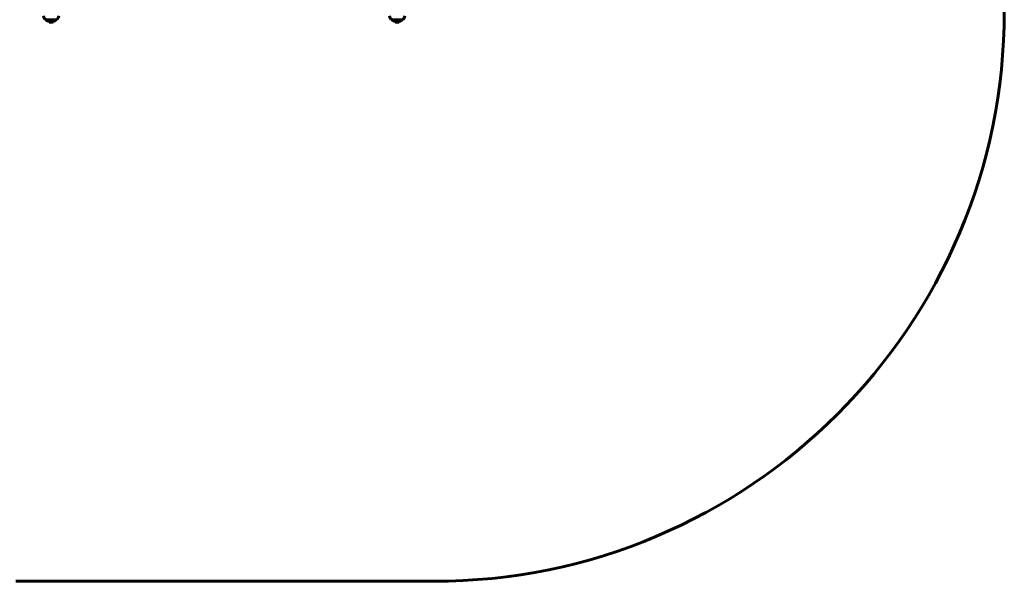
# Model space of a CAD drawing. Units: millimetres. Extents: x 1240 to 6079, y 3325 to 8979.
# Drawn here: x 3489 to 6079, y 3325 to 4803 of the extents above; entities that cross this region are included whole.
import ezdxf

# ---------------------------------------------------------------- set-up
doc = ezdxf.new("R2010")
doc.units = ezdxf.units.MM
doc.header["$LTSCALE"] = 38.5
doc.layers.add('Widoczne (ISO)', color=7, linetype='Continuous', lineweight=60)

msp = doc.modelspace()

# ---------------------------------------------------------------- linework, layer by layer
at = {"layer": 'Widoczne (ISO)'}
for p, q in [((3585, 4802.9), (3559, 4802.9)), ((3559, 4802.9), (3559, 4802.9)), ((3567, 4796.4), (3567, 4797.8)), ((3577, 4796.4), (3567, 4796.4)), ((3577, 4796.4), (3577, 4797.8)), ((3585, 4802.9), (3585, 4802.9)), ((4495, 4802.9), (4469, 4802.9)), ((4469, 4802.9), (4469, 4802.9)), ((4477, 4796.4), (4477, 4797.8)), ((4487, 4796.4), (4477, 4796.4)), ((4487, 4796.4), (4487, 4797.8)), ((4495, 4802.9), (4495, 4802.9)), ((4578.7, 3324.9), (3479, 3324.9))]:
    msp.add_line(p, q, dxfattribs=at)
for centre, radius, start, end in [((4578.7, 4824.9), 1500, 270, 0), ((3562.7, 4812.9), 10.6, 180, 249.984), ((3560, 4802.9), 1, 180, 228.6754), ((3573.2, 4817.9), 21, 228.6754, 252.8097), ((3570.8, 4817.9), 21, 287.1903, 311.3246), ((3584, 4802.9), 1, 311.3246, 0), ((3581.4, 4812.9), 10.6, 290.016, 0), ((4472.7, 4812.9), 10.6, 180, 249.984), ((4470, 4802.9), 1, 180, 228.6754), ((4483.2, 4817.9), 21, 228.6754, 252.8097), ((4480.8, 4817.9), 21, 287.1903, 311.3246), ((4494, 4802.9), 1, 311.3246, 0), ((4491.4, 4812.9), 10.6, 290.016, 0)]:
    msp.add_arc(centre, radius, start, end, dxfattribs=at)

doc.saveas('drawing.dxf')
